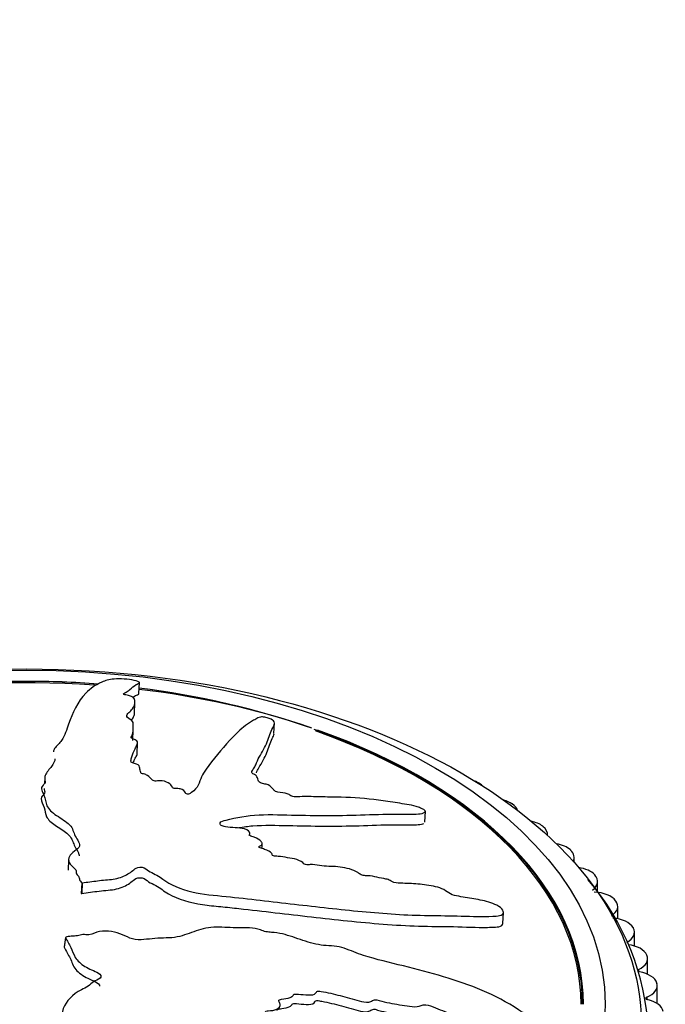
# Model space of a CAD drawing. Units: millimetres. Extents: x 0 to 1213, y 0 to 1424.
# Drawn here: x 896 to 922, y 314 to 355 of the extents above; entities that cross this region are included whole.
import ezdxf
from ezdxf import colors
from ezdxf.entities.mleader import LeaderData, LeaderLine
from ezdxf.math import Vec2, Vec3

# ---------------------------------------------------------------- set-up
doc = ezdxf.new("R2010")
doc.units = ezdxf.units.MM
doc.layers.add('DV6_Défaut', color=7, linetype='Continuous')
doc.layers.add('Défaut', color=7, linetype='Continuous')

# ---------------------------------------------------------------- blocks, each defined once
blk = doc.blocks.new('_DOT')
at = {"color": 0}
blk.add_line((0, 0), (-1, 0), dxfattribs=at)
at = {"color": 0, "const_width": 0.333}
blk.add_lwpolyline([(-0.1665, 0, 1), (0.1665, 0, 1)], format="xyb", close=True, dxfattribs=at)
blk = doc.blocks.new('SE5')
at = {"layer": 'DV6_Défaut', "color": 7, "linetype": 'Continuous'}
for p, q in [((900.546, 326.629), (900.564, 327.084)), ((900.362, 325.806), (900.38, 326.244)), ((906.147, 324.965), (906.165, 325.411)), ((900.289, 324.685), (900.307, 325.123)), ((900.477, 324.138), (900.494, 324.576)), ((896.998, 324.218), (896.998, 324.214)), ((896.64, 323.131), (896.632, 322.913)), ((914.619, 322.926), (914.633, 322.917)), ((916.014, 322.055), (916.028, 322.046)), ((912.404, 321.299), (912.423, 321.749)), ((917.289, 321.124), (917.301, 321.115)), ((905.147, 320.817), (905.147, 320.831)), ((917.493, 320.737), (917.493, 320.775)), ((905.654, 320.248), (905.66, 320.403)), ((918.435, 320.139), (918.446, 320.129)), ((897.631, 319.745), (897.614, 319.307)), ((918.594, 319.615), (918.594, 319.826)), ((919.445, 319.106), (919.455, 319.095)), ((898.175, 318.775), (898.158, 318.336)), ((898.175, 318.775), (898.193, 318.777)), ((898.193, 318.777), (898.176, 318.338)), ((919.565, 318.407), (919.565, 318.832)), ((898.158, 318.336), (898.176, 318.338)), ((920.314, 318.031), (920.322, 318.02)), ((920.399, 317.286), (920.399, 317.797)), ((915.642, 317.092), (915.661, 317.549)), ((921.035, 316.92), (921.042, 316.908)), ((921.092, 316.155), (921.092, 316.727)), ((897.501, 316.514), (897.446, 316.117)), ((897.506, 316.503), (897.451, 316.106)), ((897.501, 316.514), (897.506, 316.503)), ((897.446, 316.117), (897.451, 316.106)), ((921.606, 315.78), (921.61, 315.768)), ((921.64, 314.983), (921.64, 315.63)), ((921.266, 315.18), (921.266, 315.09)), ((922.021, 314.618), (922.024, 314.606)), ((922.038, 313.769), (922.038, 314.512)), ((921.602, 314.035), (921.602, 313.94))]:
    blk.add_line(p, q, dxfattribs=at)
for centre, radius, start, end in [((895.45, 293.167), 33.967, 89.2735, 116.0691), ((895.686, 291.023), 36.107, 89.6914, 98.3892), ((896.064, 291.086), 36.046, 85.5549, 90.2913), ((896.075, 291.031), 36.098, 85.5864, 90.3095), ((896.064, 291.086), 36.046, 71.2464, 82.8395), ((896.075, 291.031), 36.098, 71.1772, 82.8677), ((911.208, 312.082), 10.488, 3.1098, 40.6881)]:
    blk.add_arc(centre, radius, start, end, dxfattribs=at)
for centre, major_axis in [((895.88, 312.924), (-25.5, 0)), ((895.88, 313.74), (-24, 0))]:
    blk.add_ellipse(centre, major_axis=major_axis, ratio=0.57735, dxfattribs=at)
for centre, major_axis, start_param, end_param in [((895.88, 313.74), (-23.1, 0), 4.589789, 6.283185), ((895.88, 313.74), (-23.1, 0), 4.181294, 4.508697), ((895.88, 313.74), (23.063, 0), 0, 1.026776), ((895.88, 313.74), (-23, 0), 3.141593, 4.164435), ((895.88, 313.74), (-23.1, 0), 3.141593, 4.162524), ((895.88, 313.74), (23.063, 0), 2.356194, 6.202932), ((913.912, 322.518), (-1, 0), 3.926991, 4.092588), ((913.926, 322.51), (-1, 0), 3.674944, 3.926215), ((915.255, 321.68), (-1, 0), 3.849421, 4.274735), ((915.267, 321.671), (-1, 0), 3.333956, 3.848645), ((916.481, 320.784), (-1, 0), 3.77185, 4.369125), ((916.493, 320.775), (-1, 0), 3.079632, 3.771075), ((917.584, 319.836), (-1, 0), 3.69428, 4.436504), ((917.594, 319.826), (-1, 0), 2.852712, 3.693505), ((918.556, 318.842), (-1, 0), 3.61671, 4.49015), ((918.565, 318.832), (-1, 0), 2.480413, 3.615934), ((919.392, 317.807), (1, 0), 0.397547, 1.533069), ((919.399, 317.797), (-1, 0), 2.402843, 3.538364), ((920.086, 316.738), (1, 0), 0.319977, 1.455498), ((920.092, 316.727), (-1, 0), 2.325273, 3.460794), ((920.635, 315.641), (1, 0), 0.242407, 1.377928), ((920.64, 315.63), (-1, 0), 2.247702, 3.383224), ((921.035, 314.523), (1, 0), 0.164837, 1.300358), ((921.038, 314.512), (-1, 0), 2.170132, 3.305654), ((895.88, 313.74), (-23.1, 0), 0, 3.060924), ((921.658, 313.987), (0.1, 0), 2.170132, 4.364381), ((921.283, 313.39), (1, 0), 0.087266, 1.222788)]:
    blk.add_ellipse(centre, major_axis=major_axis, ratio=0.57735, start_param=start_param, end_param=end_param, dxfattribs=at)
for points, knots in [([(898.193, 318.777), (898.409, 318.802), (898.622, 318.83), (899.044, 318.893), (899.274, 318.896), (899.691, 318.963), (899.88, 319.03), (900.113, 319.152), (900.183, 319.197), (900.308, 319.294), (900.354, 319.349), (900.513, 319.43), (900.662, 319.442), (900.864, 319.352), (900.92, 319.286), (901.098, 319.184), (901.203, 319.141), (901.388, 319.041), (901.463, 318.982), (901.843, 318.69), (902.279, 318.517), (903.205, 318.287), (903.688, 318.258), (904.635, 318.159), (905.107, 318.107), (906.524, 317.946), (907.467, 317.833), (909.336, 317.627), (910.264, 317.533), (912.104, 317.414), (913.015, 317.421), (914.364, 317.385), (914.809, 317.369), (915.318, 317.391), (915.418, 317.395), (915.591, 317.435), (915.654, 317.478), (915.666, 317.605), (915.624, 317.683), (915.453, 317.818), (915.339, 317.874), (914.996, 318.004), (914.757, 318.051), (914.285, 318.139), (914.048, 318.175), (913.69, 318.238), (913.56, 318.257), (913.365, 318.369), (913.297, 318.44), (912.984, 318.598), (912.719, 318.645), (912.232, 318.718), (911.992, 318.736), (911.633, 318.752), (911.514, 318.754), (911.274, 318.767), (911.139, 318.773), (910.986, 318.855), (910.942, 318.887), (910.824, 318.93), (910.76, 318.941), (910.573, 318.97), (910.448, 318.996), (910.201, 319.059), (910.075, 319.068), (909.885, 319.075), (909.814, 319.081), (909.706, 319.136), (909.671, 319.173), (909.426, 319.326), (909.151, 319.399), (908.634, 319.46), (908.386, 319.452), (908.001, 319.49), (907.87, 319.521), (907.678, 319.535), (907.619, 319.526), (907.495, 319.524), (907.413, 319.534), (907.34, 319.641), (907.214, 319.695), (906.97, 319.779), (906.836, 319.798), (906.577, 319.838), (906.446, 319.863), (906.252, 319.878), (906.184, 319.873), (906.063, 319.914), (906.079, 319.959), (905.999, 320.063), (905.873, 320.119), (905.696, 320.187), (905.631, 320.206), (905.54, 320.237), (905.508, 320.256), (905.533, 320.285), (905.557, 320.295), (905.617, 320.33), (905.65, 320.357), (905.666, 320.423), (905.643, 320.461), (905.545, 320.562), (905.453, 320.628), (905.265, 320.69), (905.195, 320.705), (905.095, 320.764), (905.145, 320.797), (905.151, 320.896), (905.057, 320.973), (904.805, 321.049), (904.667, 321.054), (904.401, 321.072), (904.268, 321.078), (904.069, 321.111), (904, 321.129), (903.918, 321.19), (903.901, 321.227), (903.937, 321.32), (904.054, 321.352), (904.579, 321.491), (905.03, 321.572), (906.026, 321.616), (906.554, 321.596), (907.588, 321.573), (908.1, 321.567), (909.618, 321.573), (910.606, 321.637), (911.836, 321.626), (912.1, 321.612), (912.333, 321.666), (912.372, 321.682), (912.424, 321.725), (912.434, 321.757), (912.346, 321.822), (912.284, 321.849), (912.169, 321.904), (912.106, 321.93), (911.914, 321.985), (911.784, 322.001), (911.524, 322.048), (911.394, 322.07), (911.003, 322.134), (910.742, 322.173), (909.959, 322.272), (909.441, 322.312), (908.677, 322.331), (908.423, 322.334), (907.914, 322.346), (907.657, 322.356), (907.279, 322.352), (907.159, 322.338), (906.964, 322.348), (906.892, 322.363), (906.795, 322.418), (906.76, 322.451), (906.577, 322.508), (906.439, 322.519), (906.244, 322.555), (906.173, 322.576), (906.129, 322.64), (906.108, 322.672), (906.017, 322.764), (905.948, 322.834), (905.755, 322.879), (905.687, 322.89), (905.564, 322.928), (905.527, 322.961), (905.481, 323.054), (905.473, 323.116), (905.425, 323.209), (905.393, 323.24), (905.295, 323.29), (905.242, 323.317), (905.221, 323.406), (905.266, 323.458), (905.337, 323.562), (905.364, 323.616), (905.436, 323.778), (905.478, 323.887), (905.658, 324.203), (905.79, 324.412), (905.941, 324.828), (906.018, 325.025), (906.13, 325.29), (906.196, 325.37), (906.135, 325.506), (906.064, 325.556), (905.89, 325.611), (905.83, 325.629), (905.703, 325.657), (905.634, 325.661), (905.503, 325.634), (905.455, 325.599), (905.333, 325.537), (905.273, 325.504), (905.099, 325.399), (904.989, 325.322), (904.678, 325.073), (904.495, 324.882), (903.958, 324.298), (903.622, 323.902), (903.262, 323.384), (903.195, 323.278), (903.093, 323.058), (903.062, 322.943), (902.949, 322.721), (902.858, 322.615), (902.691, 322.499), (902.66, 322.473), (902.582, 322.451), (902.543, 322.45), (902.498, 322.476), (902.492, 322.493), (902.444, 322.57), (902.383, 322.64), (902.196, 322.686), (902.128, 322.693), (902.029, 322.694), (901.989, 322.69), (901.955, 322.719), (901.944, 322.734), (901.894, 322.809), (901.853, 322.87), (901.673, 322.972), (901.539, 323.015), (901.344, 323.011), (901.285, 322.998), (901.153, 322.995), (901.112, 323.03), (901.028, 323.117), (900.979, 323.175), (900.855, 323.253), (900.804, 323.276), (900.711, 323.298), (900.674, 323.302), (900.624, 323.324), (900.625, 323.341), (900.597, 323.416), (900.592, 323.474), (900.57, 323.592), (900.554, 323.658), (900.401, 323.723), (900.334, 323.735), (900.214, 323.769), (900.214, 323.803), (900.219, 323.889), (900.234, 323.946), (900.289, 324.113), (900.336, 324.223), (900.412, 324.386), (900.439, 324.44), (900.493, 324.548), (900.516, 324.607), (900.424, 324.692), (900.37, 324.715), (900.264, 324.76), (900.213, 324.788), (900.256, 324.873), (900.28, 324.93), (900.316, 325.104), (900.306, 325.222), (900.308, 325.398), (900.316, 325.46), (900.18, 325.568), (900.056, 325.615), (900.025, 325.732), (900.078, 325.786), (900.18, 325.888), (900.234, 325.939), (900.355, 326.094), (900.39, 326.201), (900.371, 326.357), (900.363, 326.409), (900.294, 326.483), (900.257, 326.507), (900.146, 326.544), (900.076, 326.555), (899.978, 326.575), (899.943, 326.583), (899.904, 326.605), (899.911, 326.618), (899.944, 326.649), (899.982, 326.667), (900.076, 326.722), (900.129, 326.76), (900.263, 326.871), (900.325, 326.942), (900.484, 327.026), (900.556, 327.05), (900.572, 327.111), (900.472, 327.147), (900.106, 327.225), (899.768, 327.247), (899.286, 327.211), (899.148, 327.16), (898.751, 326.987), (898.53, 326.834), (897.997, 326.29), (897.795, 325.817), (897.547, 325.131), (897.488, 324.898), (897.261, 324.563), (897.135, 324.457), (897.021, 324.304), (897.003, 324.261), (897, 324.218)], [0, 0, 0, 0, 0.008669, 0.008669, 0.017337, 0.017337, 0.026006, 0.026006, 0.03034, 0.03034, 0.034674, 0.034674, 0.039008, 0.039008, 0.043343, 0.043343, 0.047677, 0.047677, 0.052011, 0.052011, 0.069348, 0.069348, 0.086685, 0.086685, 0.104022, 0.104022, 0.138697, 0.138697, 0.173371, 0.173371, 0.208045, 0.208045, 0.225382, 0.225382, 0.229716, 0.229716, 0.234051, 0.234051, 0.238385, 0.238385, 0.242719, 0.242719, 0.251388, 0.251388, 0.260056, 0.260056, 0.26439, 0.26439, 0.268725, 0.268725, 0.277393, 0.277393, 0.286062, 0.286062, 0.290396, 0.290396, 0.29473, 0.29473, 0.296897, 0.296897, 0.299065, 0.299065, 0.303399, 0.303399, 0.307733, 0.307733, 0.3099, 0.3099, 0.312067, 0.312067, 0.320736, 0.320736, 0.329404, 0.329404, 0.333739, 0.333739, 0.335906, 0.335906, 0.338073, 0.338073, 0.342407, 0.342407, 0.346741, 0.346741, 0.351076, 0.351076, 0.353243, 0.353243, 0.35541, 0.35541, 0.359744, 0.359744, 0.361911, 0.361911, 0.362995, 0.362995, 0.364079, 0.364079, 0.366246, 0.366246, 0.368413, 0.368413, 0.372747, 0.372747, 0.374914, 0.374914, 0.377081, 0.377081, 0.381416, 0.381416, 0.38575, 0.38575, 0.390084, 0.390084, 0.392251, 0.392251, 0.394418, 0.394418, 0.398753, 0.398753, 0.41609, 0.41609, 0.433427, 0.433427, 0.450764, 0.450764, 0.485438, 0.485438, 0.494107, 0.494107, 0.496274, 0.496274, 0.498441, 0.498441, 0.500608, 0.500608, 0.502775, 0.502775, 0.507109, 0.507109, 0.511444, 0.511444, 0.520112, 0.520112, 0.537449, 0.537449, 0.546118, 0.546118, 0.554786, 0.554786, 0.559121, 0.559121, 0.561288, 0.561288, 0.563455, 0.563455, 0.567789, 0.567789, 0.569956, 0.569956, 0.572123, 0.572123, 0.576458, 0.576458, 0.578625, 0.578625, 0.580792, 0.580792, 0.585126, 0.585126, 0.587293, 0.587293, 0.589461, 0.589461, 0.593795, 0.593795, 0.598129, 0.598129, 0.606798, 0.606798, 0.624135, 0.624135, 0.641472, 0.641472, 0.65014, 0.65014, 0.654475, 0.654475, 0.656642, 0.656642, 0.658809, 0.658809, 0.663143, 0.663143, 0.667477, 0.667477, 0.676146, 0.676146, 0.693483, 0.693483, 0.728157, 0.728157, 0.736826, 0.736826, 0.745494, 0.745494, 0.754163, 0.754163, 0.75633, 0.75633, 0.757413, 0.757413, 0.758497, 0.758497, 0.762831, 0.762831, 0.764998, 0.764998, 0.766082, 0.766082, 0.767166, 0.767166, 0.7715, 0.7715, 0.775834, 0.775834, 0.778001, 0.778001, 0.780168, 0.780168, 0.784503, 0.784503, 0.78667, 0.78667, 0.787753, 0.787753, 0.788837, 0.788837, 0.793171, 0.793171, 0.797505, 0.797505, 0.799673, 0.799673, 0.80184, 0.80184, 0.806174, 0.806174, 0.814842, 0.814842, 0.819177, 0.819177, 0.823511, 0.823511, 0.825678, 0.825678, 0.827845, 0.827845, 0.83218, 0.83218, 0.840848, 0.840848, 0.845182, 0.845182, 0.849517, 0.849517, 0.853851, 0.853851, 0.858185, 0.858185, 0.866854, 0.866854, 0.871188, 0.871188, 0.873355, 0.873355, 0.875522, 0.875522, 0.876606, 0.876606, 0.877689, 0.877689, 0.879857, 0.879857, 0.884191, 0.884191, 0.892859, 0.892859, 0.897194, 0.897194, 0.901528, 0.901528, 0.910196, 0.910196, 0.918865, 0.918865, 0.936202, 0.936202, 0.970876, 0.970876, 0.988213, 0.988213, 0.996882, 0.996882, 1, 1, 1, 1]), ([(900.28, 326.458), (900.306, 326.479), (900.333, 326.5), (900.413, 326.549), (900.482, 326.574), (900.536, 326.61), (900.541, 326.619), (900.539, 326.629)], [0, 0, 0, 0, 0.3205003, 0.3205003, 0.8331827, 0.8331827, 1, 1, 1, 1]), ([(900.24, 325.538), (900.265, 325.565), (900.287, 325.593), (900.34, 325.682), (900.359, 325.744), (900.362, 325.806)], [0, 0, 0, 0, 0.311717, 0.311717, 1, 1, 1, 1]), ([(905.417, 323.34), (905.447, 323.409), (905.478, 323.479), (905.576, 323.653), (905.645, 323.757), (905.823, 324.073), (905.88, 324.288), (905.996, 324.58), (906.038, 324.673), (906.106, 324.831), (906.154, 324.895), (906.15, 324.963)], [0, 0, 0, 0, 0.11727, 0.11727, 0.301477, 0.301477, 0.66989, 0.66989, 0.854097, 0.854097, 1, 1, 1, 1]), ([(897.066, 323.926), (897.062, 323.82), (897.005, 323.714), (896.838, 323.485), (896.709, 323.366), (896.636, 323.168), (896.636, 323.1), (896.656, 322.997), (896.664, 322.963), (896.644, 322.894), (896.608, 322.861), (896.434, 322.692), (896.558, 322.55), (896.662, 322.266), (896.673, 322.12), (896.789, 321.831), (896.947, 321.694), (897.325, 321.444), (897.533, 321.322), (897.815, 321.037), (897.824, 320.873), (897.948, 320.638), (898.004, 320.561), (898.083, 320.402), (898.102, 320.317), (897.998, 320.169), (897.894, 320.105), (897.726, 319.969), (897.664, 319.895), (897.618, 319.724), (897.634, 319.634), (897.749, 319.467), (897.88, 319.398), (897.961, 319.265), (897.935, 319.22), (897.949, 319.13), (898.012, 319.09), (898.069, 319.003), (898.074, 318.956), (898.102, 318.863), (898.139, 318.819), (898.175, 318.775)], [0, 0, 0, 0, 0.072257, 0.072257, 0.156598, 0.156598, 0.198768, 0.198768, 0.219853, 0.219853, 0.240938, 0.240938, 0.325278, 0.325278, 0.409618, 0.409618, 0.493959, 0.493959, 0.578299, 0.578299, 0.662639, 0.662639, 0.704809, 0.704809, 0.746979, 0.746979, 0.789149, 0.789149, 0.83132, 0.83132, 0.87349, 0.87349, 0.91566, 0.91566, 0.936745, 0.936745, 0.95783, 0.95783, 0.978915, 0.978915, 1, 1, 1, 1]), ([(900.303, 323.745), (900.33, 323.811), (900.36, 323.876), (900.418, 323.996), (900.453, 324.05), (900.474, 324.117), (900.476, 324.128), (900.476, 324.14)], [0, 0, 0, 0, 0.495651, 0.495651, 0.918844, 0.918844, 1, 1, 1, 1]), ([(896.624, 322.694), (896.623, 322.677), (896.623, 322.661), (896.63, 322.58), (896.661, 322.514), (896.575, 322.396), (896.494, 322.339), (896.484, 322.153), (896.576, 322.029), (896.655, 321.776), (896.665, 321.647), (896.777, 321.392), (896.912, 321.272), (897.236, 321.053), (897.416, 320.946), (897.703, 320.713), (897.78, 320.579), (897.87, 320.3), (897.973, 320.164), (898.054, 319.983), (898.067, 319.94), (898.065, 319.899)], [0, 0, 0, 0, 0.0176154, 0.0176154, 0.0849632, 0.0849632, 0.1523111, 0.1523111, 0.2870068, 0.2870068, 0.4217024, 0.4217024, 0.5563981, 0.5563981, 0.6910938, 0.6910938, 0.8257895, 0.8257895, 0.9604851, 0.9604851, 1, 1, 1, 1]), ([(904.696, 321.065), (904.879, 321.098), (905.069, 321.124), (905.733, 321.177), (906.239, 321.164), (907.736, 321.128), (908.717, 321.119), (910.158, 321.158), (910.631, 321.183), (911.344, 321.189), (911.584, 321.183), (912.026, 321.183), (912.261, 321.179), (912.363, 321.243)], [0, 0, 0, 0, 0.078778, 0.078778, 0.264852, 0.264852, 0.637, 0.637, 0.823074, 0.823074, 0.916111, 0.916111, 1, 1, 1, 1]), ([(898.176, 318.338), (898.419, 318.367), (898.658, 318.401), (899.137, 318.468), (899.401, 318.467), (899.833, 318.577), (900.019, 318.661), (900.237, 318.81), (900.293, 318.867), (900.432, 318.969), (900.554, 319.005), (900.799, 318.955), (900.861, 318.878), (901.036, 318.766), (901.145, 318.72), (901.446, 318.566), (901.576, 318.426), (902.163, 318.104), (902.678, 317.945), (903.434, 317.833), (903.686, 317.815), (904.19, 317.763), (904.442, 317.736), (905.197, 317.653), (905.7, 317.595), (907.207, 317.421), (908.205, 317.301), (910.186, 317.098), (911.17, 317.012), (912.629, 316.966), (913.113, 316.967), (914.072, 316.948), (914.554, 316.922), (915.111, 316.93), (915.221, 316.932), (915.431, 316.946), (915.533, 316.959), (915.624, 317.024), (915.641, 317.055), (915.642, 317.091)], [0, 0, 0, 0, 0.039575, 0.039575, 0.07915, 0.07915, 0.118724, 0.118724, 0.138512, 0.138512, 0.158299, 0.158299, 0.178087, 0.178087, 0.197874, 0.197874, 0.237449, 0.237449, 0.316599, 0.316599, 0.356173, 0.356173, 0.395748, 0.395748, 0.474898, 0.474898, 0.633197, 0.633197, 0.791496, 0.791496, 0.870646, 0.870646, 0.949796, 0.949796, 0.969583, 0.969583, 0.98937, 0.98937, 1, 1, 1, 1]), ([(897.506, 316.503), (897.571, 316.366), (897.641, 316.23), (897.797, 315.96), (897.825, 315.814), (897.993, 315.543), (898.139, 315.417), (898.393, 315.258), (898.486, 315.209), (898.681, 315.12), (898.791, 315.086), (898.962, 314.976), (899.004, 314.877), (898.864, 314.752), (898.748, 314.721), (898.583, 314.612), (898.517, 314.546), (898.36, 314.43), (898.262, 314.384), (897.782, 314.149), (897.539, 313.865), (897.284, 313.248), (897.321, 312.919), (897.326, 312.27), (897.329, 311.943), (897.35, 310.952), (897.378, 310.279), (897.505, 308.921), (897.601, 308.235), (897.925, 306.867), (898.186, 306.198), (898.579, 305.156), (898.721, 304.8), (898.993, 304.371), (899.049, 304.285), (899.209, 304.134), (899.321, 304.075), (899.568, 304.053), (899.694, 304.082), (899.865, 304.217), (899.915, 304.311), (899.997, 304.591), (899.979, 304.786), (899.952, 305.163), (899.929, 305.349), (899.919, 305.624), (899.911, 305.723), (900.054, 305.864), (900.164, 305.911), (900.359, 306.138), (900.364, 306.334), (900.355, 306.694), (900.317, 306.872), (900.24, 307.14), (900.208, 307.228), (900.163, 307.407), (900.134, 307.508), (900.242, 307.616), (900.288, 307.646), (900.335, 307.73), (900.337, 307.777), (900.335, 307.915), (900.348, 308.006), (900.395, 308.184), (900.374, 308.278), (900.333, 308.418), (900.324, 308.471), (900.396, 308.546), (900.456, 308.569), (900.676, 308.737), (900.737, 308.933), (900.707, 309.31), (900.622, 309.494), (900.589, 309.773), (900.615, 309.866), (900.589, 310.005), (900.557, 310.049), (900.52, 310.139), (900.518, 310.198), (900.703, 310.24), (900.774, 310.326), (900.873, 310.493), (900.876, 310.588), (900.887, 310.771), (900.905, 310.862), (900.886, 311), (900.86, 311.049), (900.911, 311.131), (901.001, 311.115), (901.184, 311.159), (901.262, 311.242), (901.355, 311.359), (901.377, 311.403), (901.417, 311.464), (901.446, 311.484), (901.51, 311.462), (901.535, 311.444), (901.616, 311.397), (901.678, 311.369), (901.813, 311.348), (901.881, 311.359), (902.06, 311.414), (902.169, 311.47), (902.25, 311.594), (902.265, 311.641), (902.36, 311.702), (902.437, 311.662), (902.638, 311.642), (902.773, 311.695), (902.871, 311.86), (902.852, 311.957), (902.83, 312.14), (902.815, 312.232), (902.84, 312.365), (902.864, 312.409), (902.971, 312.455), (903.043, 312.461), (903.24, 312.419), (903.331, 312.332), (903.726, 311.939), (903.994, 311.605), (904.323, 310.884), (904.413, 310.507), (904.637, 309.758), (904.765, 309.383), (905.198, 308.262), (905.578, 307.536), (906.01, 306.566), (906.085, 306.356), (906.311, 306.144), (906.365, 306.107), (906.487, 306.05), (906.565, 306.031), (906.67, 306.086), (906.701, 306.131), (906.771, 306.212), (906.802, 306.257), (906.839, 306.401), (906.817, 306.505), (906.812, 306.704), (906.809, 306.803), (906.8, 307.098), (906.792, 307.292), (906.75, 307.868), (906.692, 308.241), (906.526, 308.797), (906.463, 308.982), (906.354, 309.351), (906.308, 309.536), (906.202, 309.812), (906.141, 309.903), (906.112, 310.042), (906.125, 310.09), (906.217, 310.148), (906.279, 310.165), (906.358, 310.283), (906.346, 310.381), (906.377, 310.512), (906.405, 310.558), (906.532, 310.573), (906.596, 310.58), (906.776, 310.622), (906.91, 310.653), (906.964, 310.779), (906.971, 310.825), (907.025, 310.902), (907.09, 310.919), (907.285, 310.927), (907.42, 310.915), (907.615, 310.924), (907.676, 310.938), (907.765, 310.993), (907.814, 311.023), (908.008, 311.012), (908.134, 310.965), (908.382, 310.885), (908.508, 310.85), (908.889, 310.751), (909.143, 310.689), (909.895, 310.467), (910.394, 310.312), (911.411, 310.053), (911.916, 309.913), (912.667, 309.681), (912.917, 309.578), (913.294, 309.531), (913.415, 309.552), (913.507, 309.655), (913.537, 309.691), (913.568, 309.774), (913.552, 309.827), (913.417, 309.953), (913.296, 310.016), (913.077, 310.151), (912.965, 310.217), (912.628, 310.407), (912.399, 310.526), (911.698, 310.862), (911.215, 311.055), (909.765, 311.618), (908.791, 311.979), (907.551, 312.384), (907.301, 312.461), (906.791, 312.595), (906.529, 312.649), (906.02, 312.786), (905.772, 312.876), (905.489, 313.019), (905.429, 313.046), (905.368, 313.104), (905.357, 313.132), (905.407, 313.155), (905.441, 313.155), (905.6, 313.169), (905.743, 313.191), (905.813, 313.306), (905.817, 313.35), (905.802, 313.416), (905.786, 313.444), (905.844, 313.459), (905.875, 313.462), (906.032, 313.476), (906.16, 313.487), (906.358, 313.579), (906.431, 313.656), (906.394, 313.787), (906.356, 313.829), (906.331, 313.917), (906.404, 313.934), (906.584, 313.965), (906.709, 313.98), (906.865, 314.039), (906.911, 314.065), (906.948, 314.119), (906.951, 314.143), (906.996, 314.168), (907.034, 314.162), (907.198, 314.158), (907.33, 314.143), (907.595, 314.121), (907.744, 314.11), (907.874, 314.188), (907.894, 314.228), (907.956, 314.295), (908.034, 314.283), (908.235, 314.252), (908.367, 314.223), (908.762, 314.131), (909.024, 314.063), (909.415, 313.955), (909.545, 313.919), (909.805, 313.845), (909.947, 313.809), (910.137, 313.837), (910.186, 313.863), (910.28, 313.915), (910.342, 313.937), (910.548, 313.878), (910.687, 313.842), (911.105, 313.754), (911.386, 313.715), (911.806, 313.647), (911.956, 313.618), (912.199, 313.664), (912.298, 313.725), (912.575, 313.699), (912.711, 313.645), (912.971, 313.539), (913.1, 313.484), (913.499, 313.339), (913.776, 313.265), (914.188, 313.194), (914.329, 313.17), (914.526, 313.17), (914.588, 313.18), (914.677, 313.229), (914.698, 313.269), (914.742, 313.32), (914.758, 313.338), (914.816, 313.349), (914.854, 313.336), (914.951, 313.293), (915.009, 313.255), (915.192, 313.15), (915.318, 313.085), (915.701, 312.897), (915.963, 312.781), (916.329, 312.562), (916.444, 312.478), (916.712, 312.375), (916.838, 312.396), (917.071, 312.551), (917.058, 312.775), (916.766, 313.187), (916.521, 313.356), (915.81, 313.823), (915.302, 314.09), (913.736, 314.759), (912.623, 315.045), (910.955, 315.466), (910.393, 315.592), (909.584, 315.854), (909.327, 315.969), (908.925, 316.104), (908.784, 316.138), (908.495, 316.164), (908.35, 316.165), (907.917, 316.213), (907.631, 316.291), (907.064, 316.475), (906.791, 316.588), (906.347, 316.689), (906.194, 316.709), (905.967, 316.726), (905.891, 316.731), (905.74, 316.761), (905.665, 316.791), (905.292, 316.939), (904.986, 316.902), (904.376, 316.91), (904.064, 316.938), (903.455, 316.933), (903.172, 316.869), (902.664, 316.693), (902.422, 316.591), (901.852, 316.472), (901.52, 316.494), (901.057, 316.456), (900.907, 316.433), (900.596, 316.408), (900.429, 316.408), (900.131, 316.492), (900.001, 316.564), (899.726, 316.683), (899.578, 316.73), (899.246, 316.777), (899.074, 316.777), (898.762, 316.724), (898.64, 316.65), (898.395, 316.612), (898.308, 316.632), (898.142, 316.63), (898.072, 316.594), (897.914, 316.565), (897.826, 316.566), (897.658, 316.554), (897.579, 316.534), (897.501, 316.514)], [0, 0, 0, 0, 0.007812, 0.007812, 0.015625, 0.015625, 0.023437, 0.023437, 0.027344, 0.027344, 0.03125, 0.03125, 0.035156, 0.035156, 0.039062, 0.039062, 0.042969, 0.042969, 0.046875, 0.046875, 0.0625, 0.0625, 0.078125, 0.078125, 0.09375, 0.09375, 0.125, 0.125, 0.15625, 0.15625, 0.1875, 0.1875, 0.203125, 0.203125, 0.207031, 0.207031, 0.210937, 0.210937, 0.214844, 0.214844, 0.21875, 0.21875, 0.226562, 0.226562, 0.234375, 0.234375, 0.238281, 0.238281, 0.242187, 0.242187, 0.25, 0.25, 0.257812, 0.257812, 0.261719, 0.261719, 0.265625, 0.265625, 0.267578, 0.267578, 0.269531, 0.269531, 0.273437, 0.273437, 0.277344, 0.277344, 0.279297, 0.279297, 0.28125, 0.28125, 0.289062, 0.289062, 0.296875, 0.296875, 0.300781, 0.300781, 0.302734, 0.302734, 0.304687, 0.304687, 0.308594, 0.308594, 0.3125, 0.3125, 0.316406, 0.316406, 0.318359, 0.318359, 0.320312, 0.320312, 0.324219, 0.324219, 0.326172, 0.326172, 0.327148, 0.327148, 0.328125, 0.328125, 0.330078, 0.330078, 0.332031, 0.332031, 0.335937, 0.335937, 0.337891, 0.337891, 0.339844, 0.339844, 0.34375, 0.34375, 0.347656, 0.347656, 0.351562, 0.351562, 0.353516, 0.353516, 0.355469, 0.355469, 0.359375, 0.359375, 0.375, 0.375, 0.390625, 0.390625, 0.40625, 0.40625, 0.4375, 0.4375, 0.445312, 0.445312, 0.447266, 0.447266, 0.449219, 0.449219, 0.451172, 0.451172, 0.453125, 0.453125, 0.457031, 0.457031, 0.460937, 0.460937, 0.46875, 0.46875, 0.484375, 0.484375, 0.492187, 0.492187, 0.5, 0.5, 0.503906, 0.503906, 0.505859, 0.505859, 0.507812, 0.507812, 0.511719, 0.511719, 0.513672, 0.513672, 0.515625, 0.515625, 0.519531, 0.519531, 0.521484, 0.521484, 0.523437, 0.523437, 0.527344, 0.527344, 0.529297, 0.529297, 0.53125, 0.53125, 0.535156, 0.535156, 0.539062, 0.539062, 0.546875, 0.546875, 0.5625, 0.5625, 0.578125, 0.578125, 0.585937, 0.585937, 0.589844, 0.589844, 0.591797, 0.591797, 0.59375, 0.59375, 0.597656, 0.597656, 0.601562, 0.601562, 0.609375, 0.609375, 0.625, 0.625, 0.65625, 0.65625, 0.664062, 0.664062, 0.671875, 0.671875, 0.679687, 0.679687, 0.681641, 0.681641, 0.682617, 0.682617, 0.683594, 0.683594, 0.6875, 0.6875, 0.689453, 0.689453, 0.69043, 0.69043, 0.691406, 0.691406, 0.695312, 0.695312, 0.699219, 0.699219, 0.701172, 0.701172, 0.703125, 0.703125, 0.707031, 0.707031, 0.708984, 0.708984, 0.709961, 0.709961, 0.710937, 0.710937, 0.714844, 0.714844, 0.71875, 0.71875, 0.720703, 0.720703, 0.722656, 0.722656, 0.726562, 0.726562, 0.734375, 0.734375, 0.738281, 0.738281, 0.742187, 0.742187, 0.744141, 0.744141, 0.746094, 0.746094, 0.75, 0.75, 0.757812, 0.757812, 0.761719, 0.761719, 0.765625, 0.765625, 0.769531, 0.769531, 0.773437, 0.773437, 0.78125, 0.78125, 0.785156, 0.785156, 0.787109, 0.787109, 0.789062, 0.789062, 0.790039, 0.790039, 0.791016, 0.791016, 0.792969, 0.792969, 0.796875, 0.796875, 0.804687, 0.804687, 0.808594, 0.808594, 0.8125, 0.8125, 0.820312, 0.820312, 0.828125, 0.828125, 0.84375, 0.84375, 0.875, 0.875, 0.890625, 0.890625, 0.898437, 0.898437, 0.902344, 0.902344, 0.90625, 0.90625, 0.914062, 0.914062, 0.921875, 0.921875, 0.925781, 0.925781, 0.927734, 0.927734, 0.929687, 0.929687, 0.9375, 0.9375, 0.945312, 0.945312, 0.953125, 0.953125, 0.960937, 0.960937, 0.96875, 0.96875, 0.972656, 0.972656, 0.976562, 0.976562, 0.980469, 0.980469, 0.984375, 0.984375, 0.988281, 0.988281, 0.992187, 0.992187, 0.994141, 0.994141, 0.996094, 0.996094, 0.998047, 0.998047, 1, 1, 1, 1]), ([(897.451, 316.106), (897.523, 315.952), (897.609, 315.8), (897.777, 315.493), (897.803, 315.324), (898.053, 315.04), (898.231, 314.915), (898.534, 314.763), (898.647, 314.722), (898.848, 314.627), (898.927, 314.554), (898.916, 314.482)], [0, 0, 0, 0, 0.252711, 0.252711, 0.505421, 0.505421, 0.758132, 0.758132, 0.884487, 0.884487, 1, 1, 1, 1]), ([(906.282, 313.485), (906.28, 313.497), (906.284, 313.508), (906.335, 313.546), (906.406, 313.549), (906.588, 313.575), (906.71, 313.596), (906.85, 313.667), (906.878, 313.703), (906.92, 313.778), (907.008, 313.766), (907.209, 313.759), (907.345, 313.739), (907.613, 313.724), (907.757, 313.735), (907.849, 313.838), (907.862, 313.892), (907.995, 313.893), (908.065, 313.875), (908.269, 313.838), (908.404, 313.806), (908.808, 313.71), (909.075, 313.638), (909.474, 313.527), (909.606, 313.485), (909.875, 313.422), (910.029, 313.417), (910.177, 313.492), (910.218, 313.528), (910.353, 313.535), (910.425, 313.501), (910.634, 313.445), (910.775, 313.414), (911.199, 313.335), (911.483, 313.289), (911.908, 313.231), (912.041, 313.246), (912.207, 313.303), (912.267, 313.32), (912.405, 313.318), (912.478, 313.303), (912.823, 313.202), (913.078, 313.067), (913.629, 312.89), (913.919, 312.826), (914.345, 312.769), (914.501, 312.756), (914.629, 312.838), (914.648, 312.881), (914.697, 312.932), (914.72, 312.948), (914.79, 312.942), (914.825, 312.925), (914.987, 312.842), (915.108, 312.764), (915.368, 312.628), (915.501, 312.565), (915.767, 312.436), (915.899, 312.37), (916.156, 312.226), (916.277, 312.141), (916.536, 311.998), (916.685, 311.967), (916.883, 312.03), (916.943, 312.101), (916.963, 312.196), (916.964, 312.202), (916.965, 312.208)], [0, 0, 0, 0, 0.005158, 0.005158, 0.022568, 0.022568, 0.05739, 0.05739, 0.074801, 0.074801, 0.092212, 0.092212, 0.127033, 0.127033, 0.161855, 0.161855, 0.179266, 0.179266, 0.196677, 0.196677, 0.231499, 0.231499, 0.301142, 0.301142, 0.335964, 0.335964, 0.370785, 0.370785, 0.388196, 0.388196, 0.405607, 0.405607, 0.440429, 0.440429, 0.510072, 0.510072, 0.544894, 0.544894, 0.562305, 0.562305, 0.579715, 0.579715, 0.649359, 0.649359, 0.719002, 0.719002, 0.753824, 0.753824, 0.771235, 0.771235, 0.77994, 0.77994, 0.788646, 0.788646, 0.823467, 0.823467, 0.858289, 0.858289, 0.893111, 0.893111, 0.927932, 0.927932, 0.962754, 0.962754, 0.997576, 0.997576, 1, 1, 1, 1])]:
    blk.add_open_spline(points, degree=3, knots=knots, dxfattribs=at)

msp = doc.modelspace()

# ---------------------------------------------------------------- block references
at = {"layer": 'Défaut'}
msp.add_blockref('SE5', (0, 0), dxfattribs=at)

# ---------------------------------------------------------------- leaders
at = {"layer": 'Défaut', "color": 7, "linetype": 'Continuous'}
ml = msp.add_multileader_mtext('Standard', dxfattribs=at)
ml.set_content('{\\pxsm0.9;\\fSolid Edge ISO|b1||i0||c0|p34;\\W1.;05/01/2021\\P}', color=256)
ml.set_leader_properties()
ml.set_arrow_properties(name='DOT')
ml.build(insert=Vec2(0, 0))
ml.multileader.update_dxf_attribs({"leader_type": 0, "dogleg_length": 0, "arrow_head_size": 12})
ctx = ml.context
ctx.base_point, ctx.char_height, ctx.arrow_head_size, ctx.landing_gap_size = Vec3(1050.212, 1416.892), 12, 12, 4.2
notes = []
notes.append((ctx, [(0, (0, 0, 0), (0, 0), (1, 0), 1, [])]))
ctx.mtext.insert = Vec3(1052.212, 1423.012)
for ctx, leaders in notes:
    for number, flags, end, landing, length, lines in leaders:
        leader = LeaderData()
        leader.index, (leader.has_last_leader_line, leader.has_dogleg_vector, leader.attachment_direction) = number, flags
        leader.last_leader_point, leader.dogleg_vector, leader.dogleg_length = Vec3(end), Vec3(landing), length
        for number, points, colour, breaks in lines:
            line = LeaderLine()
            line.index, line.vertices, line.color, line.breaks = number, Vec3.list(points), colors.encode_raw_color(colour), breaks
            leader.lines.append(line)
        ctx.leaders.append(leader)

doc.saveas('drawing.dxf')
